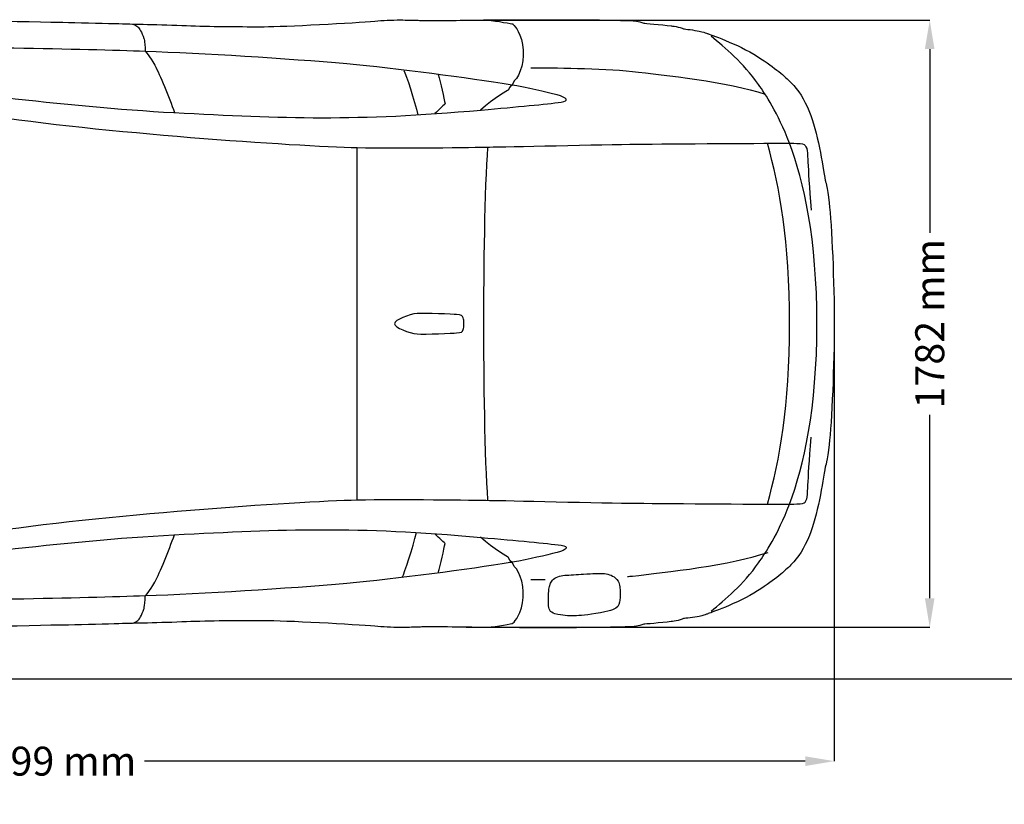
# Model space of a CAD drawing. Units: millimetres. Extents: x 10633 to 19863, y 1399 to 5940.
# Drawn here: x 13180 to 16072, y 1399 to 3704 of the extents above; entities that cross this region are included whole.
import ezdxf

# ---------------------------------------------------------------- set-up
doc = ezdxf.new("R2010")
doc.units = ezdxf.units.MM
doc.header["$MEASUREMENT"] = 0
doc.layers.add('Layer 1', color=7, linetype='Continuous')
doc.styles.get("Standard").update_dxf_attribs({"font": 'arial.ttf'})
doc.dimstyles.get("Standard").update_dxf_attribs({"dimtxt": 85, "dimasz": 85, "dimexe": 0.18, "dimexo": 0.0625, "dimgap": 30, "dimtad": 0, "dimdec": 4, "dimzin": 0, "dimdsep": 46, "dimtxsty": 'Standard', "dimcen": 0.09, "dimadec": 0, "dimazin": 0, "dimtfac": 1, "dimtdec": 4, "dimtofl": 0, "dimtmove": 0, "dimatfit": 3, "dimfxl": 1, "dimtolj": 1, "dimtzin": 0, "dimarcsym": 0})

# ---------------------------------------------------------------- blocks, each defined once
blk = doc.blocks.new('*D10')
at = {"color": 0, "lineweight": -2, "transparency": 16777216}
for p, q in [((10974.7, 2811), (10974.7, 1525.8)), ((15572.1, 2810.9), (15572.1, 1525.8)), ((11059.7, 1526), (13000.5, 1526)), ((15487.1, 1526), (13546.3, 1526))]:
    blk.add_line(p, q, dxfattribs=at)
at = {"color": 0, "transparency": 16777216}
for points in [[(11059.7, 1540.2), (11059.7, 1511.8), (10974.7, 1526)], [(15487.1, 1540.2), (15487.1, 1511.8), (15572.1, 1526)]]:
    blk.add_solid(points, dxfattribs=at)
at = {"layer": 'Defpoints', "color": 0, "transparency": 16777216}
for p in [(10974.7, 2811.1), (15572.1, 2811), (15572.1, 1526)]:
    blk.add_point(p, dxfattribs=at)
at = {"color": 0, "transparency": 16777216, "insert": (13273.4, 1526), "char_height": 85, "attachment_point": 5}
blk.add_mtext('\\A1;4599 mm', dxfattribs=at)
blk = doc.blocks.new('*D14')
at = {"color": 0, "lineweight": -2, "transparency": 16777216}
for p, q in [((14490.9, 3702.7), (15852.6, 3702.7)), ((15852.5, 3617.7), (15852.5, 3078.2)), ((15852.5, 2004.4), (15852.5, 2543.8)), ((14490.9, 1919.4), (15852.6, 1919.4))]:
    blk.add_line(p, q, dxfattribs=at)
at = {"color": 0, "transparency": 16777216}
for points in [[(15838.3, 3617.7), (15866.6, 3617.7), (15852.5, 3702.7)], [(15838.3, 2004.4), (15866.6, 2004.4), (15852.5, 1919.4)]]:
    blk.add_solid(points, dxfattribs=at)
at = {"layer": 'Defpoints', "color": 0, "transparency": 16777216}
for p in [(14490.8, 3702.7), (14490.8, 1919.4), (15852.5, 1919.4)]:
    blk.add_point(p, dxfattribs=at)
at = {"color": 0, "transparency": 16777216, "insert": (15852.5, 2811), "char_height": 85, "attachment_point": 5, "rotation": 90}
blk.add_mtext('\\A1;1782 mm', dxfattribs=at)

msp = doc.modelspace()

# ---------------------------------------------------------------- linework, layer by layer
msp.add_line((10633.39409, 1767.74628), (15614.21738, 1767.74628))
at = {"color": 5}
msp.add_line((15614.21738, 1767.74628), (19863.11582, 1767.74628), dxfattribs=at)
at = {"layer": 'Layer 1'}
msp.add_line((14171.07217, 2293.62811), (14171.07217, 3328.38013), dxfattribs=at)
for points in [[(12779.88906, 3702.19134), (12813.00286, 3702.19134), (13120.28173, 3701.50004), (13271.15398, 3696.74274)], [(14346.45655, 3702.36285), (14351.60172, 3702.19134), (14356.31285, 3702.10427), (14360.59258, 3701.93013)], [(14553.48505, 3703.099), (14581.36792, 3700.50267), (14627.75362, 3691.46828), (14627.75362, 3691.46828)], [(13271.15398, 3696.74274), (13274.30969, 3697.91161), (13490.76177, 3692.11736), (13492.18923, 3691.68464)], [(13513.28575, 3690.47618), (13517.82406, 3688.65822), (13524.179, 3686.1516), (13527.20542, 3683.17004)], [(13527.20542, 3683.17004), (13530.23183, 3680.18584), (13532.30573, 3677.85072), (13535.15933, 3671.80053)], [(13670.12377, 3686.80068), (13737.00044, 3684.0777), (13823.63325, 3683.47083), (13884.5877, 3683.47083)], [(13884.5877, 3683.47083), (13884.5877, 3683.47083), (13898.24879, 3683.47083), (13898.24879, 3683.47083)], [(13898.24879, 3683.47083), (13955.31138, 3683.55791), (14165.53913, 3694.66884), (14222.94869, 3699.98551)], [(14627.75362, 3691.46828), (14627.75362, 3691.46828), (14628.70482, 3690.47354), (14628.70482, 3690.47354)], [(14628.70482, 3690.47354), (14628.70482, 3690.47354), (14648.63378, 3675.43117), (14657.02041, 3630.81594)], [(14981.67809, 3700.93803), (14982.2401, 3700.93803), (14997.54369, 3700.20188), (15012.84728, 3693.80339)], [(15012.84728, 3693.80339), (15014.27341, 3693.80339), (15063.85835, 3689.74003), (15092.82303, 3685.93524)], [(15092.82303, 3685.93524), (15093.85998, 3685.80595), (15119.36552, 3683.08297), (15129.48172, 3677.11721)], [(15129.48172, 3677.11721), (15133.45933, 3676.7267), (15161.3422, 3673.52878), (15175.3054, 3670.63165)], [(13535.15933, 3671.80053), (13538.05645, 3665.7477), (13541.94699, 3658.0959), (13544.75705, 3649.14594)], [(13544.75705, 3649.14594), (13544.75705, 3649.14594), (13545.92329, 3645.86095), (13546.09611, 3643.39654)], [(13546.09611, 3643.39654), (13546.26894, 3640.80285), (13548.56052, 3623.98737), (13548.82042, 3610.80254)], [(15175.3054, 3670.63165), (15187.28046, 3668.2121), (15192.64067, 3666.18042), (15196.9204, 3664.49439)], [(15196.9204, 3664.49439), (15198.21725, 3664.01945), (15199.38481, 3663.58672), (15200.50883, 3663.154)], [(15200.50883, 3663.154), (15201.46002, 3662.93764), (15289.51897, 3632.72097), (15346.53935, 3596.10318)], [(15349.82434, 3513.53506), (15304.69195, 3577.68875), (15251.47637, 3621.78419), (15210.40735, 3655.37292)], [(13548.21355, 3610.80254), (13379.78966, 3616.81052), (12963.70097, 3626.66814), (12725.07188, 3620.61531)], [(14657.02041, 3630.81594), (14664.93079, 3589.40391), (14650.14699, 3539.64614), (14632.07689, 3524.21327)], [(14140.98347, 3574.0581), (13964.04366, 3589.74956), (13716.72451, 3604.74971), (13548.21355, 3610.80254)], [(13548.82042, 3610.80254), (13548.82042, 3610.80254), (13562.00525, 3598.00558), (13576.96318, 3570.29553)], [(15346.53935, 3596.10318), (15402.34994, 3560.22419), (15425.73673, 3538.60919), (15444.88732, 3519.32667)], [(13576.96318, 3570.29553), (13591.79051, 3542.54063), (13617.98867, 3477.13363), (13634.67486, 3431.30994)], [(14619.97254, 3512.80154), (14501.91065, 3532.25293), (14285.76068, 3561.08699), (14140.98347, 3574.0581)], [(14681.09982, 3562.99203), (14744.863, 3562.25587), (14884.0201, 3562.25587), (14979.2559, 3552.18453)], [(14308.11183, 3555.29538), (14314.89818, 3542.32427), (14339.88524, 3466.4132), (14349.48165, 3424.48137)], [(14408.79492, 3543.19235), (14416.27257, 3518.80952), (14426.21594, 3472.94361), (14429.28589, 3456.68751)], [(14979.2559, 3552.18453), (15071.94155, 3542.41398), (15261.07277, 3520.40848), (15368.9314, 3485.6535)], [(12796.14253, 3516.99156), (12903.9154, 3503.28957), (13318.44734, 3447.69533), (13632.47035, 3431.26772)], [(14619.49628, 3506.27113), (14619.49628, 3506.27113), (14614.91444, 3497.10745), (14614.91444, 3497.10745)], [(14626.71535, 3512.06538), (14626.71535, 3512.06538), (14622.08998, 3508.99411), (14619.49628, 3506.27113)], [(14758.00562, 3483.05717), (14723.33508, 3492.00713), (14673.88075, 3503.98087), (14619.97254, 3512.7989)], [(14632.07689, 3524.21327), (14632.07689, 3524.21327), (14626.71535, 3512.06538), (14626.71535, 3512.06538)], [(15440.4783, 3341.35124), (15406.32624, 3431.65823), (15370.0132, 3484.78806), (15349.82434, 3513.53506)], [(15444.88732, 3519.32667), (15467.45351, 3496.80401), (15483.14629, 3471.77473), (15499.27046, 3432.86668)], [(14614.91444, 3497.10745), (14614.91444, 3497.10745), (14572.63565, 3473.59006), (14532.86347, 3438.57387)], [(14770.06775, 3461.8749), (14793.88725, 3465.20475), (14789.1748, 3475.01751), (14758.00562, 3483.05717)], [(14429.28589, 3456.68751), (14429.28589, 3456.68751), (14411.56144, 3440.2599), (14399.41356, 3428.15687)], [(14535.50202, 3438.74801), (14642.66802, 3448.43149), (14725.84302, 3455.69278), (14770.06775, 3461.8749)], [(13077.61243, 3424.52359), (13410.39683, 3372.08506), (13991.97007, 3332.87622), (14171.07217, 3328.38013)], [(13632.47035, 3431.26772), (13957.68872, 3414.19103), (14166.3175, 3405.50229), (14535.50202, 3438.74537)], [(15499.27046, 3432.86668), (15521.66383, 3378.74476), (15539.21546, 3274.21335), (15545.87252, 3231.80394)], [(14171.07217, 3328.38013), (14294.4072, 3325.44078), (14515.48466, 3329.41708), (14559.62232, 3329.97909)], [(14559.62232, 3329.97909), (14603.71776, 3330.41181), (14894.05055, 3337.45938), (14992.22569, 3338.45411)], [(14992.22569, 3338.45411), (15090.57367, 3339.49106), (15386.39727, 3341.52274), (15450.11824, 3341.00295)], [(15450.11824, 3341.00295), (15450.11824, 3341.00295), (15472.381, 3340.78659), (15479.29796, 3339.05834)], [(15479.29796, 3339.05834), (15485.65291, 3337.3723), (15487.9867, 3333.74166), (15491.31523, 3325.65714)], [(15491.31523, 3325.65714), (15494.60155, 3317.70192), (15492.69915, 3286.79395), (15504.50139, 3144.78194)], [(15545.87252, 3231.80394), (15545.95959, 3231.37386), (15551.31981, 3213.86444), (15557.11274, 3166.3125)], [(15557.11274, 3166.3125), (15564.76454, 3103.15355), (15572.11421, 2927.20715), (15572.11421, 2811.00544)], [(14347.19138, 2840.96353), (14324.15025, 2839.27749), (14280.92026, 2821.81294), (14280.92026, 2811.00544)], [(14462.83109, 2838.10862), (14452.75843, 2838.7577), (14370.14677, 2842.56249), (14347.19138, 2840.96353)], [(14482.76006, 2827.86313), (14480.29697, 2835.81836), (14477.44338, 2837.11388), (14462.83109, 2838.10862)], [(14280.92026, 2811.00544), (14280.92026, 2800.15308), (14324.15025, 2782.73074), (14347.19138, 2781.17664)], [(15572.11421, 2811.00544), (15572.11421, 2694.80108), (15564.76454, 2518.85469), (15557.11274, 2455.7828)], [(14347.19138, 2781.17664), (14370.14677, 2779.40353), (14452.75843, 2783.25054), (14462.83109, 2783.89962)], [(14462.83109, 2783.89962), (14477.44338, 2784.97879), (14480.29697, 2786.36402), (14482.76006, 2794.14511)], [(15491.31523, 2296.35109), (15494.60155, 2304.30368), (15492.69915, 2335.21429), (15504.50139, 2477.26851)], [(15557.11274, 2455.7828), (15551.31981, 2408.14379), (15545.95959, 2390.59216), (15545.87252, 2390.15944)], [(15545.87252, 2390.15944), (15539.21546, 2347.83711), (15521.66383, 2243.30833), (15499.27046, 2189.18377)], [(13077.61243, 2197.39757), (13410.39683, 2249.83347), (13991.97007, 2289.26131), (14171.07217, 2293.58325)], [(14171.07217, 2293.58325), (14294.4072, 2296.5226), (14515.48466, 2292.63338), (14559.62232, 2292.11358)], [(14559.62232, 2292.11358), (14603.71776, 2291.59379), (14894.05055, 2284.54886), (14992.22569, 2283.59634)], [(15479.29796, 2283.07919), (15485.65291, 2284.63593), (15487.9867, 2288.22172), (15491.31523, 2296.35109)], [(14992.22569, 2283.59634), (15090.57367, 2282.51718), (15386.39727, 2280.657), (15450.11824, 2281.08972)], [(15349.82434, 2108.5154), (15370.0132, 2137.22018), (15406.32624, 2190.43708), (15440.4783, 2280.70186)], [(15450.11824, 2281.08972), (15450.11824, 2281.08972), (15472.381, 2281.39316), (15479.29796, 2283.07919)], [(13632.46903, 2190.82758), (13957.64518, 2207.90164), (14166.31618, 2216.50595), (14535.45716, 2183.30508)], [(12796.09899, 2105.10111), (12903.87054, 2118.84796), (13318.40381, 2174.44219), (13632.46903, 2190.82758)], [(13576.91965, 2051.79978), (13591.74698, 2079.46761), (13617.94513, 2144.96168), (13634.63132, 2190.74051)], [(14303.31363, 2065.46219), (14310.22927, 2078.51509), (14335.3034, 2155.20717), (14345.1597, 2197.44243)], [(14429.32811, 2165.58194), (14429.32811, 2165.58194), (14411.60365, 2181.83541), (14399.45577, 2193.94107)], [(14614.87091, 2125.07493), (14614.87091, 2125.07493), (14572.59211, 2148.50525), (14532.81993, 2183.52144)], [(14535.45848, 2183.30508), (14642.62449, 2173.75089), (14725.79948, 2166.39989), (14770.02421, 2160.30484)], [(15499.27046, 2189.18377), (15483.14629, 2150.27572), (15467.45351, 2125.24644), (15444.88732, 2102.68156)], [(14408.83713, 2078.86338), (14416.31478, 2103.24357), (14426.25816, 2149.06726), (14429.32811, 2165.58194)], [(14770.02421, 2160.30484), (14793.84371, 2157.06207), (14789.13127, 2147.0778), (14757.96208, 2139.0355)], [(14619.45275, 2115.95347), (14619.45275, 2115.95347), (14614.87091, 2125.07493), (14614.87091, 2125.07493)], [(14626.67182, 2110.15921), (14626.67182, 2110.15921), (14622.04644, 2113.1012), (14619.45275, 2115.95347)], [(14757.96208, 2139.0355), (14724.76253, 2130.43383), (14678.0734, 2119.10653), (14626.58607, 2110.37557)], [(14979.2559, 2069.82635), (15074.62231, 2079.85547), (15271.7932, 2102.76864), (15377.92357, 2139.34157)], [(14619.97254, 2109.29641), (14501.91197, 2089.84238), (14285.762, 2060.9661), (14140.94125, 2048.12692)], [(14626.58738, 2110.37821), (14624.42509, 2109.94549), (14622.0913, 2109.59984), (14619.97254, 2109.29641)], [(14632.03335, 2097.88204), (14632.03335, 2097.88204), (14626.67182, 2110.15921), (14626.67182, 2110.15921)], [(14656.97688, 1991.32158), (14664.88725, 2032.60697), (14650.10346, 2082.44917), (14632.03335, 2097.88204)], [(15210.40866, 1966.68017), (15251.47637, 2000.18183), (15304.69327, 2044.36434), (15349.82434, 2108.5154)], [(15444.88732, 2102.68156), (15425.73673, 2083.53097), (15402.34994, 2061.87112), (15346.53935, 2025.94727)], [(14681.09982, 2059.14814), (14692.81498, 2059.14814), (14707.03676, 2059.36186), (14722.94589, 2059.44893)], [(14733.49481, 2025.90241), (14733.84046, 2030.70194), (14734.53176, 2046.78389), (14744.73503, 2057.72068)], [(14744.73503, 2057.72068), (14752.68894, 2066.15085), (14765.83024, 2071.16409), (14780.78817, 2071.94246)], [(14780.78817, 2071.94246), (14796.26458, 2072.76569), (14816.15001, 2074.62323), (14835.99322, 2075.66018)], [(14835.99322, 2075.66018), (14863.96317, 2076.95835), (14880.60582, 2077.77893), (14892.40805, 2077.17471)], [(14892.40805, 2077.17471), (14906.19843, 2076.43855), (14919.03761, 2073.28285), (14929.62875, 2063.81573)], [(14929.62875, 2063.81573), (14942.8149, 2051.97128), (14942.12228, 2041.50943), (14943.2463, 2030.227)], [(14964.68847, 2068.40153), (14969.57243, 2068.83161), (14974.54477, 2069.30919), (14979.2559, 2069.82635)], [(14140.94125, 2048.12692), (13964.00013, 2032.39061), (13716.68229, 2017.43267), (13548.21487, 2011.37984)], [(13548.77688, 2011.37984), (13548.77688, 2011.37984), (13561.96171, 2024.08973), (13576.91965, 2051.79978)], [(14733.06209, 1987.2978), (14733.06209, 1998.66731), (14732.80351, 2017.25853), (14733.49481, 2025.90241)], [(14943.2463, 2030.227), (14943.2463, 2030.227), (14943.2463, 2005.93123), (14942.555, 1998.88367)], [(15346.53935, 2025.94727), (15289.51897, 1989.24505), (15201.46002, 1959.11281), (15200.50883, 1958.89645)], [(13548.21487, 2011.37984), (13379.79098, 2005.28479), (12963.70229, 1995.42717), (12725.02966, 2001.39293)], [(13546.05258, 1978.7832), (13546.2254, 1981.2476), (13548.51698, 1998.02086), (13548.77688, 2011.37984)], [(14942.555, 1998.88367), (14941.8637, 1991.62238), (14939.78848, 1980.68559), (14931.01266, 1975.45335)], [(13535.11579, 1950.21035), (13538.01292, 1956.3054), (13541.90346, 1964.08648), (13544.71351, 1972.90451)], [(13544.71351, 1972.90451), (13544.71351, 1972.90451), (13545.87975, 1976.14729), (13546.05258, 1978.7832)], [(14628.66128, 1931.61913), (14628.66128, 1931.61913), (14648.59025, 1946.66414), (14656.97688, 1991.32158)], [(14751.82481, 1959.15767), (14736.13204, 1963.26325), (14733.23491, 1972.73037), (14733.06209, 1987.2978)], [(14931.01266, 1975.45335), (14924.52843, 1971.78049), (14914.45577, 1966.50603), (14871.48435, 1959.67482)], [(13513.24221, 1931.62177), (13517.78052, 1933.52152), (13524.13547, 1935.94371), (13527.16188, 1938.97013)], [(13527.16188, 1938.97013), (13530.1883, 1941.90947), (13532.2622, 1944.32902), (13535.11579, 1950.21035)], [(13884.5877, 1938.5374), (13823.63325, 1938.5374), (13737.00044, 1938.01761), (13670.12377, 1935.33684)], [(13898.24879, 1938.5374), (13898.24879, 1938.5374), (13884.5877, 1938.5374), (13884.5877, 1938.5374)], [(14222.94869, 1922.15201), (14165.53913, 1927.38425), (13955.31138, 1938.5374), (13898.24879, 1938.5374)], [(14803.70002, 1952.75918), (14793.02181, 1952.54282), (14774.04404, 1953.57977), (14751.82481, 1959.15767)], [(14871.48435, 1959.67482), (14838.02491, 1954.14178), (14815.8479, 1952.84362), (14803.70002, 1952.75918)], [(15129.48172, 1944.93325), (15119.36552, 1938.92527), (15093.85998, 1936.20229), (15092.82303, 1936.20229)], [(15175.3054, 1951.33173), (15161.3422, 1948.52167), (15133.45933, 1945.36597), (15129.48172, 1944.93325)], [(15196.9204, 1957.55871), (15192.64067, 1955.87267), (15187.28046, 1953.88321), (15175.3054, 1951.33173)], [(15200.50883, 1958.89645), (15199.38481, 1958.50858), (15198.21725, 1957.98879), (15196.9204, 1957.55871)], [(13271.15398, 1925.2655), (13120.28173, 1920.50819), (12813.00286, 1919.81689), (12779.88906, 1919.81689)], [(13492.18923, 1930.3236), (13490.76177, 1930.02017), (13274.30969, 1924.22855), (13271.15398, 1925.2655)], [(14360.59258, 1920.16254), (14356.31285, 1919.94882), (14351.60172, 1919.81689), (14346.45655, 1919.73246)], [(14553.44152, 1919.12823), (14581.32439, 1921.54778), (14627.71009, 1930.58218), (14627.71009, 1930.58218)], [(14627.71009, 1930.58218), (14627.71009, 1930.58218), (14628.66128, 1931.61913), (14628.66128, 1931.61913)], [(15012.84728, 1928.33413), (14997.54369, 1921.93565), (14982.2401, 1921.15728), (14981.67809, 1921.07021)], [(15092.82303, 1936.20229), (15063.85835, 1932.31043), (15014.27341, 1928.33413), (15012.84728, 1928.33413)]]:
    msp.add_open_spline(points, degree=3, dxfattribs=at)
for points, knots in [([(14222.94869, 3699.98551), (14246.72466, 3702.19134), (14271.58243, 3703.22829), (14298.64471, 3703.22829), (14316.88764, 3703.22829), (14333.27172, 3702.7085), (14346.45655, 3702.36285)], [103, 103, 103, 103, 104, 104, 104, 105, 105, 105, 105]), ([(14360.59258, 3701.93013), (14369.15203, 3701.71376), (14381.60335, 3701.71376), (14395.6523, 3701.71376), (14430.58274, 3701.71376), (14473.0779, 3702.19134), (14490.80235, 3702.66628)], [106, 106, 106, 106, 107, 107, 107, 108, 108, 108, 108]), ([(14490.80235, 3702.66628), (14504.37637, 3702.96971), (14615.21788, 3704.09374), (14733.32199, 3704.09374), (14814.72388, 3704.09374), (14923.87935, 3703.53172), (14981.67809, 3700.93803)], [108, 108, 108, 108, 109, 109, 109, 110, 110, 110, 110]), ([(13492.18923, 3691.68464), (13492.18923, 3691.68464), (13492.18923, 3691.68464), (13492.31852, 3691.68464), (13496.03623, 3691.68464), (13597.67052, 3689.69781), (13670.12377, 3686.80068)], [98, 98, 98, 98, 99, 99, 99, 100, 100, 100, 100]), ([(14555.08533, 2293.62811), (14546.04962, 2408.36015), (14543.0232, 2664.10684), (14543.0232, 2811.0028), (14543.0232, 2957.94098), (14546.04962, 3213.64808), (14555.08533, 3328.38013)], [0, 0, 0, 0, 1, 1, 1, 2, 2, 2, 2]), ([(15376.23886, 2281.00529), (15411.68645, 2414.02248), (15441.04031, 2565.19817), (15441.04031, 2811.0028), (15441.04031, 3056.98157), (15411.68645, 3207.98575), (15376.23886, 3341.0478)], [0, 0, 0, 0, 1, 1, 1, 2, 2, 2, 2]), ([(15440.4783, 2280.70186), (15482.62649, 2392.2782), (15521.27464, 2560.96066), (15521.27464, 2811.0028), (15521.27464, 3060.95786), (15482.62649, 3229.68519), (15440.4783, 3341.3486)], [0, 0, 0, 0, 1, 1, 1, 2, 2, 2, 2]), ([(14482.76006, 2794.14511), (14483.75479, 2798.03433), (14484.18751, 2802.18477), (14484.18751, 2811.00544), (14484.18751, 2819.91054), (14483.75479, 2823.97391), (14482.76006, 2827.86313)], [3, 3, 3, 3, 4, 4, 4, 5, 5, 5, 5]), ([(13670.12377, 1935.33684), (13597.67052, 1932.43972), (13496.03623, 1930.3236), (13492.31852, 1930.3236), (13492.18923, 1930.3236), (13492.18923, 1930.3236), (13492.18923, 1930.3236)], [22, 22, 22, 22, 23, 23, 23, 24, 24, 24, 24]), ([(14346.45655, 1919.73246), (14333.27172, 1919.29974), (14316.88764, 1918.73773), (14298.64471, 1918.73773), (14271.58243, 1918.73773), (14246.72466, 1919.94882), (14222.94869, 1922.15201)], [17, 17, 17, 17, 18, 18, 18, 19, 19, 19, 19]), ([(14490.80235, 1919.38681), (14473.0779, 1919.94882), (14430.58274, 1920.33669), (14395.6523, 1920.33669), (14381.60335, 1920.33669), (14369.15203, 1920.33669), (14360.59258, 1920.16254)], [14, 14, 14, 14, 15, 15, 15, 16, 16, 16, 16]), ([(14981.67809, 1921.07021), (14923.87935, 1918.56358), (14814.72388, 1917.9145), (14733.32199, 1917.9145), (14615.21788, 1917.9145), (14504.37637, 1919.08338), (14490.80235, 1919.38681)], [12, 12, 12, 12, 13, 13, 13, 14, 14, 14, 14])]:
    msp.add_open_spline(points, degree=3, knots=knots, dxfattribs=at)

# ---------------------------------------------------------------- dimensions: what is measured, and where the dimension line sits
dim = msp.add_linear_dim(base=(15852.46399, 1919.38681), p1=(14490.80235, 3702.66628), p2=(14490.80235, 1919.38681), angle=90, text='1782 mm', dimstyle='Standard')
dim.commit()
dim.dimension.update_dxf_attribs({"geometry": '*D14', "text_midpoint": (15852.46399, 2811.02655)})
dim = msp.add_linear_dim(base=(15572.11421, 1525.9956), p1=(10974.73338, 2811.0902), p2=(15572.11421, 2811.00544), text='4599 mm', dimstyle='Standard')
dim.commit()
dim.dimension.update_dxf_attribs({"geometry": '*D10', "text_midpoint": (13273.4238, 1525.9956)})

doc.saveas('drawing.dxf')
